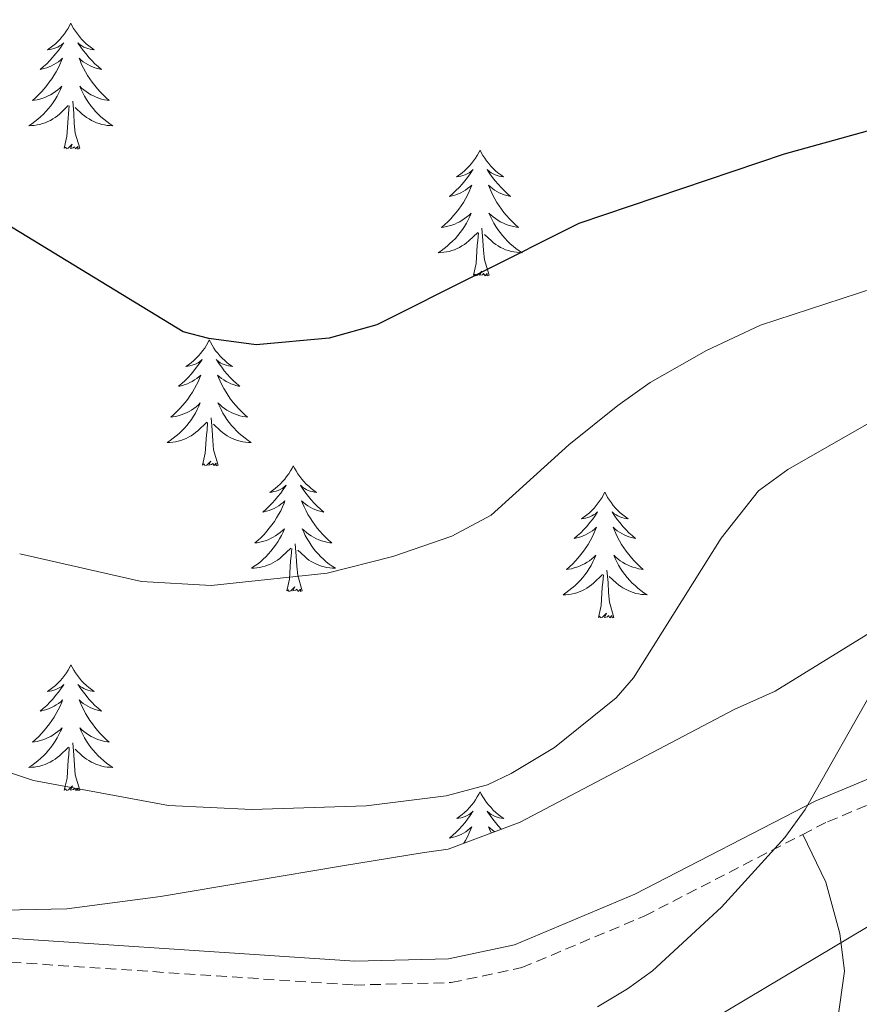
# Model space of a CAD drawing. Units: metres. Extents: x 648200 to 652718, y 4697226 to 4700291.
# Drawn here: x 650097 to 650177, y 4699014 to 4699107 of the extents above; entities that cross this region are included whole.
import ezdxf

# ---------------------------------------------------------------- set-up
doc = ezdxf.new("R2010")
doc.units = ezdxf.units.M
doc.header["$MEASUREMENT"] = 0
doc.linetypes.add('TRAZOSX2', pattern=[1.5, 1, -0.5])
for name, color, linetype, lineweight in [('Level 1', 19, 'Continuous', 0), ('Level 21', 19, 'Continuous', 0), ('Level 35', 92, 'Continuous', 0), ('Level 36', 92, 'Continuous', 0), ('Level 4', 36, 'Continuous', 30), ('Level 5', 36, 'Continuous', 0)]:
    doc.layers.add(name, color=color, linetype=linetype, lineweight=lineweight)

msp = doc.modelspace()

# ---------------------------------------------------------------- linework, layer by layer
at = {"layer": 'Level 1', "color": 19, "linetype": 'Continuous', "lineweight": 0, "ltscale": 0.5}
msp.add_polyline3d([(650504.71, 4699219.25, 865.58), (650468.73, 4699202.16, 859.28), (650438.67, 4699183.11, 857.98), (650377.79, 4699141.3, 850.52), (650316.71, 4699101.52, 851.78), (650254.99, 4699058.15, 860.82), (650197.19, 4699033.26, 865.12), (650138.1, 4698998.01, 866.02), (650084.09, 4698963.2, 869.98), (650023.71, 4698917.97, 871.3), (649965.65, 4698872.19, 875.02), (649914.85, 4698836.22, 877.68), (649831.74, 4698783.55, 881.5), (649749.59, 4698694.13, 885.16)], dxfattribs=at)
at = {"layer": 'Level 21', "color": 19, "linetype": 'TRAZOSX2', "lineweight": 0}
for points in [[(650338.18, 4699097.64, 850.94), (650344.68, 4699106.78, 850.66), (650352.03, 4699117.9, 848.88), (650326.03, 4699108.16, 850.66), (650313.64, 4699102.63, 851.88), (650300.95, 4699094.79, 853.42), (650298.13, 4699093.53, 853.62), (650260.89, 4699073.91, 858.48), (650244.91, 4699066.77, 860.04), (650234.23, 4699062.79, 861.68), (650231.15, 4699061.35, 862.06), (650222.53, 4699056.46, 862.9), (650207.39, 4699047.21, 864.06), (650198.23, 4699042.08, 864.68), (650188.41, 4699037.6, 865.16), (650173.49, 4699031.36, 864.86), (650171.29, 4699030.23, 864.78)], [(650071.34, 4699018.76, 864.24), (650071.6, 4699018.78, 864.24), (650088.8, 4699018.62, 864.22), (650128.82, 4699015.96, 863.8), (650138, 4699016.19, 863.82), (650144.69, 4699017.61, 863.96), (650156.33, 4699022.51, 864.26), (650171.29, 4699030.23, 864.78)]]:
    msp.add_polyline3d(points, dxfattribs=at)
at = {"layer": 'Level 21', "color": 19, "linetype": 'Continuous', "lineweight": 0}
msp.add_polyline3d([(650088.894, 4699020.873, 864.22), (650128.885, 4699018.208, 863.8), (650137.735, 4699018.437, 863.82), (650144.005, 4699019.766, 863.96), (650155.386, 4699024.555, 864.26), (650172.528, 4699033.403, 864.86), (650187.509, 4699039.671, 865.16), (650197.21, 4699044.09, 864.68), (650206.251, 4699049.148, 864.06), (650221.392, 4699058.396, 862.9), (650230.113, 4699063.345, 862.06), (650233.353, 4699064.855, 861.68), (650244.074, 4699068.854, 860.04)], dxfattribs=at)
at = {"layer": 'Level 35', "color": 92, "linetype": 'Continuous', "lineweight": 0, "ltscale": 0.5}
msp.add_polyline3d([(650244.85, 4699091.93, 860.2), (650229.95, 4699078.23, 862.24), (650225.97, 4699075.16, 862.72), (650221.81, 4699072.45, 863.18), (650207.37, 4699065.73, 864.58), (650192.87, 4699058.12, 865.32), (650183.57, 4699053.01, 865.6), (650168.69, 4699043.81, 865.92), (650164.79, 4699042.08, 865.94), (650144.53, 4699031.38, 865.64), (650137.71, 4699028.83, 865.54), (650135.25, 4699028.49, 865.28), (650127.69, 4699027.26, 865.52), (650110.45, 4699024.36, 866.78), (650101.59, 4699023.18, 866.92), (650094.07, 4699023.02, 866.94)], dxfattribs=at)
at = {"layer": 'Level 36', "color": 92, "linetype": 'Continuous', "lineweight": 0}
for points in [[(650101.97, 4699107.09), (650101.86, 4699106.87), (650101.71, 4699106.6), (650101.54, 4699106.33), (650101.36, 4699106.08), (650101.16, 4699105.83), (650100.96, 4699105.59), (650100.74, 4699105.36), (650100.51, 4699105.15), (650100.27, 4699104.94), (650100.01, 4699104.75), (650099.75, 4699104.58), (650099.95, 4699104.6), (650100.15, 4699104.64), (650100.35, 4699104.69), (650100.55, 4699104.76), (650100.73, 4699104.84), (650100.91, 4699104.94), (650101.09, 4699105.06), (650101.3, 4699105.25), (650101.25, 4699105.18), (650101.03, 4699104.84), (650100.79, 4699104.5), (650100.53, 4699104.18), (650100.25, 4699103.86), (650099.97, 4699103.55), (650099.69, 4699103.26), (650099.39, 4699102.98), (650099.07, 4699102.71), (650099.19, 4699102.73), (650099.43, 4699102.79), (650099.69, 4699102.86), (650099.91, 4699102.95), (650100.15, 4699103.05), (650100.37, 4699103.17), (650100.59, 4699103.3), (650100.79, 4699103.44), (650100.99, 4699103.6), (650101.17, 4699103.77), (650101.09, 4699103.55), (650100.93, 4699103.19), (650100.77, 4699102.84), (650100.57, 4699102.49), (650100.37, 4699102.15), (650100.17, 4699101.82), (650099.93, 4699101.5), (650099.69, 4699101.18), (650099.45, 4699100.88), (650099.19, 4699100.59), (650098.91, 4699100.31), (650098.63, 4699100.04), (650098.33, 4699099.78), (650098.53, 4699099.8), (650098.79, 4699099.85), (650099.05, 4699099.91), (650099.31, 4699099.99), (650099.57, 4699100.09), (650099.81, 4699100.2), (650100.05, 4699100.32), (650100.29, 4699100.46), (650100.51, 4699100.61), (650100.73, 4699100.77), (650100.93, 4699100.95), (650101.13, 4699101.13), (650100.99, 4699100.81)], [(650101.97, 4699107.09), (650102.08, 4699106.87), (650102.24, 4699106.6), (650102.41, 4699106.33), (650102.59, 4699106.08), (650102.78, 4699105.83), (650102.99, 4699105.59), (650103.21, 4699105.36), (650103.44, 4699105.15), (650103.68, 4699104.94), (650103.93, 4699104.75), (650104.19, 4699104.58), (650103.99, 4699104.6), (650103.79, 4699104.64), (650103.59, 4699104.69), (650103.39, 4699104.76), (650103.2, 4699104.84), (650103.02, 4699104.94), (650102.85, 4699105.06), (650102.64, 4699105.25), (650102.68, 4699105.18), (650102.91, 4699104.84), (650103.15, 4699104.5), (650103.41, 4699104.18), (650103.67, 4699103.86), (650103.95, 4699103.55), (650104.25, 4699103.26), (650104.55, 4699102.98), (650104.87, 4699102.71), (650104.75, 4699102.73), (650104.49, 4699102.79), (650104.25, 4699102.86), (650104.01, 4699102.95), (650103.79, 4699103.05), (650103.57, 4699103.17), (650103.35, 4699103.3), (650103.13, 4699103.44), (650102.95, 4699103.6), (650102.75, 4699103.77), (650102.85, 4699103.55), (650102.99, 4699103.19), (650103.17, 4699102.84), (650103.35, 4699102.49), (650103.55, 4699102.15), (650103.77, 4699101.82), (650103.99, 4699101.5), (650104.23, 4699101.18), (650104.49, 4699100.88), (650104.75, 4699100.59), (650105.03, 4699100.31), (650105.31, 4699100.04), (650105.61, 4699099.78), (650105.41, 4699099.8), (650105.15, 4699099.85), (650104.89, 4699099.91), (650104.63, 4699099.99), (650104.37, 4699100.09), (650104.11, 4699100.2), (650103.87, 4699100.32), (650103.65, 4699100.46), (650103.41, 4699100.61), (650103.21, 4699100.77), (650102.99, 4699100.95), (650102.81, 4699101.13), (650102.95, 4699100.81)], [(650100.994, 4699100.811), (650100.834, 4699100.491), (650100.674, 4699100.171), (650100.494, 4699099.871), (650100.294, 4699099.571), (650100.074, 4699099.281), (650099.854, 4699099.001), (650099.614, 4699098.741), (650099.374, 4699098.481), (650099.114, 4699098.231), (650098.854, 4699098.001), (650098.574, 4699097.781), (650098.274, 4699097.572), (650097.994, 4699097.382), (650098.254, 4699097.392), (650098.514, 4699097.412), (650098.774, 4699097.451), (650099.034, 4699097.511), (650099.294, 4699097.581), (650099.554, 4699097.671), (650099.794, 4699097.771), (650100.034, 4699097.891), (650100.254, 4699098.021), (650100.474, 4699098.161), (650100.694, 4699098.321), (650100.894, 4699098.491), (650101.734, 4699099.291)], [(650102.954, 4699100.811), (650103.094, 4699100.491), (650103.274, 4699100.171), (650103.454, 4699099.871), (650103.654, 4699099.571), (650103.854, 4699099.281), (650104.094, 4699099.001), (650104.314, 4699098.741), (650104.574, 4699098.481), (650104.814, 4699098.231), (650105.094, 4699098.001), (650105.374, 4699097.781), (650105.654, 4699097.571), (650105.954, 4699097.381), (650105.694, 4699097.391), (650105.414, 4699097.411), (650105.154, 4699097.451), (650104.894, 4699097.511), (650104.654, 4699097.581), (650104.394, 4699097.671), (650104.154, 4699097.771), (650103.914, 4699097.891), (650103.694, 4699098.021), (650103.454, 4699098.161), (650103.254, 4699098.321), (650103.054, 4699098.491), (650102.394, 4699099.111)], [(650102.81, 4699095.24), (650102.39, 4699096.68), (650102.29, 4699097.58), (650102.25, 4699098.53), (650102.15, 4699099.7)], [(650101.35, 4699095.24), (650101.59, 4699096.36), (650101.71, 4699098.1), (650101.75, 4699098.53), (650101.81, 4699099.26)], [(650102.81, 4699095.24), (650102.65, 4699095.17), (650102.63, 4699095.41), (650102.43, 4699095.19), (650102.31, 4699095.39), (650102.19, 4699095.28), (650101.93, 4699095.23), (650102.11, 4699095.62), (650101.73, 4699095.24), (650101.55, 4699095.19), (650101.51, 4699095.35), (650101.35, 4699095.24)], [(650140.73, 4699095.07), (650140.63, 4699094.85), (650140.47, 4699094.57), (650140.29, 4699094.31), (650140.11, 4699094.05), (650139.93, 4699093.8), (650139.71, 4699093.56), (650139.49, 4699093.34), (650139.27, 4699093.12), (650139.03, 4699092.92), (650138.77, 4699092.73), (650138.51, 4699092.55), (650138.71, 4699092.57), (650138.91, 4699092.61), (650139.11, 4699092.67), (650139.31, 4699092.74), (650139.51, 4699092.82), (650139.69, 4699092.92), (650139.85, 4699093.03), (650140.07, 4699093.22), (650140.01, 4699093.16), (650139.79, 4699092.81), (650139.55, 4699092.48), (650139.29, 4699092.15), (650139.03, 4699091.83), (650138.75, 4699091.53), (650138.45, 4699091.24), (650138.15, 4699090.95), (650137.83, 4699090.68), (650137.95, 4699090.7), (650138.21, 4699090.76), (650138.45, 4699090.84), (650138.69, 4699090.92), (650138.91, 4699091.03), (650139.13, 4699091.14), (650139.35, 4699091.28), (650139.55, 4699091.42), (650139.75, 4699091.58), (650139.95, 4699091.75), (650139.85, 4699091.52), (650139.69, 4699091.16), (650139.53, 4699090.81), (650139.35, 4699090.46), (650139.15, 4699090.12), (650138.93, 4699089.79), (650138.71, 4699089.47), (650138.47, 4699089.16), (650138.21, 4699088.86), (650137.95, 4699088.56), (650137.67, 4699088.28), (650137.39, 4699088.01), (650137.09, 4699087.75), (650137.29, 4699087.78), (650137.55, 4699087.83), (650137.81, 4699087.89), (650138.07, 4699087.97), (650138.33, 4699088.06), (650138.57, 4699088.17), (650138.83, 4699088.29), (650139.05, 4699088.43), (650139.27, 4699088.58), (650139.49, 4699088.74), (650139.71, 4699088.92), (650139.89, 4699089.11), (650139.75, 4699088.78)], [(650140.73, 4699095.07), (650140.85, 4699094.85), (650140.99, 4699094.57), (650141.17, 4699094.31), (650141.35, 4699094.05), (650141.55, 4699093.8), (650141.75, 4699093.56), (650141.97, 4699093.34), (650142.19, 4699093.12), (650142.43, 4699092.92), (650142.69, 4699092.73), (650142.95, 4699092.55), (650142.75, 4699092.57), (650142.55, 4699092.61), (650142.35, 4699092.67), (650142.15, 4699092.74), (650141.97, 4699092.82), (650141.79, 4699092.92), (650141.61, 4699093.03), (650141.41, 4699093.22), (650141.45, 4699093.16), (650141.67, 4699092.81), (650141.91, 4699092.48), (650142.17, 4699092.15), (650142.45, 4699091.83), (650142.73, 4699091.53), (650143.01, 4699091.24), (650143.31, 4699090.95), (650143.63, 4699090.68), (650143.51, 4699090.7), (650143.27, 4699090.76), (650143.01, 4699090.84), (650142.79, 4699090.92), (650142.55, 4699091.03), (650142.33, 4699091.14), (650142.11, 4699091.28), (650141.91, 4699091.42), (650141.71, 4699091.58), (650141.53, 4699091.75), (650141.61, 4699091.52), (650141.77, 4699091.16), (650141.93, 4699090.81), (650142.13, 4699090.46), (650142.33, 4699090.12), (650142.53, 4699089.79), (650142.77, 4699089.47), (650142.99, 4699089.16), (650143.25, 4699088.86), (650143.51, 4699088.56), (650143.79, 4699088.28), (650144.07, 4699088.01), (650144.37, 4699087.75), (650144.17, 4699087.78), (650143.91, 4699087.83), (650143.65, 4699087.89), (650143.39, 4699087.97), (650143.13, 4699088.06), (650142.89, 4699088.17), (650142.65, 4699088.29), (650142.41, 4699088.43), (650142.19, 4699088.58), (650141.97, 4699088.74), (650141.77, 4699088.92), (650141.57, 4699089.11), (650141.71, 4699088.78)], [(650139.754, 4699088.776), (650139.614, 4699088.456), (650139.434, 4699088.146), (650139.254, 4699087.836), (650139.054, 4699087.537), (650138.854, 4699087.257), (650138.614, 4699086.977), (650138.394, 4699086.707), (650138.134, 4699086.447), (650137.874, 4699086.207), (650137.614, 4699085.967), (650137.333, 4699085.747), (650137.053, 4699085.537), (650136.753, 4699085.347), (650137.013, 4699085.357), (650137.293, 4699085.387), (650137.553, 4699085.427), (650137.813, 4699085.477), (650138.053, 4699085.557), (650138.313, 4699085.637), (650138.554, 4699085.747), (650138.794, 4699085.857), (650139.014, 4699085.987), (650139.254, 4699086.136), (650139.454, 4699086.296), (650139.654, 4699086.466), (650140.514, 4699087.256)], [(650141.714, 4699088.776), (650141.874, 4699088.456), (650142.034, 4699088.146), (650142.214, 4699087.836), (650142.414, 4699087.536), (650142.634, 4699087.256), (650142.854, 4699086.976), (650143.094, 4699086.706), (650143.334, 4699086.446), (650143.594, 4699086.206), (650143.854, 4699085.966), (650144.134, 4699085.746), (650144.434, 4699085.536), (650144.714, 4699085.346), (650144.454, 4699085.356), (650144.194, 4699085.386), (650143.934, 4699085.426), (650143.674, 4699085.476), (650143.414, 4699085.556), (650143.154, 4699085.636), (650142.914, 4699085.746), (650142.674, 4699085.856), (650142.454, 4699085.986), (650142.234, 4699086.136), (650142.014, 4699086.296), (650141.814, 4699086.466), (650141.154, 4699087.086)], [(650141.59, 4699083.22), (650141.15, 4699084.66), (650141.07, 4699085.56), (650141.01, 4699086.51), (650140.91, 4699087.67)], [(650140.11, 4699083.22), (650140.35, 4699084.33), (650140.47, 4699086.08), (650140.51, 4699086.51), (650140.59, 4699087.23)], [(650141.59, 4699083.22), (650141.41, 4699083.15), (650141.39, 4699083.39), (650141.21, 4699083.16), (650141.07, 4699083.37), (650140.95, 4699083.26), (650140.69, 4699083.21), (650140.89, 4699083.6), (650140.49, 4699083.22), (650140.31, 4699083.16), (650140.27, 4699083.33), (650140.11, 4699083.22)], [(650115.07, 4699077.08), (650114.97, 4699076.86), (650114.81, 4699076.59), (650114.65, 4699076.32), (650114.45, 4699076.06), (650114.27, 4699075.82), (650114.05, 4699075.58), (650113.83, 4699075.35), (650113.61, 4699075.14), (650113.37, 4699074.93), (650113.11, 4699074.74), (650112.85, 4699074.56), (650113.05, 4699074.59), (650113.25, 4699074.62), (650113.45, 4699074.68), (650113.65, 4699074.75), (650113.85, 4699074.83), (650114.03, 4699074.93), (650114.19, 4699075.04), (650114.41, 4699075.24), (650114.37, 4699075.17), (650114.13, 4699074.83), (650113.89, 4699074.49), (650113.63, 4699074.16), (650113.37, 4699073.85), (650113.09, 4699073.54), (650112.79, 4699073.25), (650112.49, 4699072.97), (650112.17, 4699072.7), (650112.31, 4699072.72), (650112.55, 4699072.78), (650112.79, 4699072.85), (650113.03, 4699072.94), (650113.25, 4699073.04), (650113.47, 4699073.16), (650113.69, 4699073.29), (650113.91, 4699073.43), (650114.09, 4699073.59), (650114.29, 4699073.76), (650114.19, 4699073.54), (650114.05, 4699073.18), (650113.87, 4699072.82), (650113.69, 4699072.48), (650113.49, 4699072.14), (650113.27, 4699071.81), (650113.05, 4699071.48), (650112.81, 4699071.17), (650112.55, 4699070.87), (650112.29, 4699070.58), (650112.01, 4699070.3), (650111.73, 4699070.03), (650111.43, 4699069.77), (650111.63, 4699069.79), (650111.89, 4699069.84), (650112.15, 4699069.9), (650112.41, 4699069.98), (650112.67, 4699070.08), (650112.93, 4699070.18), (650113.17, 4699070.31), (650113.39, 4699070.44), (650113.63, 4699070.6), (650113.83, 4699070.76), (650114.05, 4699070.94), (650114.23, 4699071.12), (650114.09, 4699070.8)], [(650115.07, 4699077.08), (650115.19, 4699076.86), (650115.35, 4699076.59), (650115.51, 4699076.32), (650115.69, 4699076.06), (650115.89, 4699075.82), (650116.09, 4699075.58), (650116.31, 4699075.35), (650116.55, 4699075.14), (650116.79, 4699074.93), (650117.03, 4699074.74), (650117.29, 4699074.56), (650117.09, 4699074.59), (650116.89, 4699074.62), (650116.69, 4699074.68), (650116.49, 4699074.75), (650116.31, 4699074.83), (650116.13, 4699074.93), (650115.95, 4699075.04), (650115.75, 4699075.24), (650115.79, 4699075.17), (650116.01, 4699074.83), (650116.27, 4699074.49), (650116.51, 4699074.16), (650116.79, 4699073.85), (650117.07, 4699073.54), (650117.35, 4699073.25), (650117.65, 4699072.97), (650117.97, 4699072.7), (650117.85, 4699072.72), (650117.61, 4699072.78), (650117.37, 4699072.85), (650117.13, 4699072.94), (650116.89, 4699073.04), (650116.67, 4699073.16), (650116.45, 4699073.29), (650116.25, 4699073.43), (650116.05, 4699073.59), (650115.87, 4699073.76), (650115.95, 4699073.54), (650116.11, 4699073.18), (650116.27, 4699072.82), (650116.47, 4699072.48), (650116.67, 4699072.14), (650116.87, 4699071.81), (650117.11, 4699071.48), (650117.35, 4699071.17), (650117.59, 4699070.87), (650117.85, 4699070.58), (650118.13, 4699070.3), (650118.41, 4699070.03), (650118.71, 4699069.77), (650118.51, 4699069.79), (650118.25, 4699069.84), (650117.99, 4699069.9), (650117.73, 4699069.98), (650117.47, 4699070.08), (650117.23, 4699070.18), (650116.99, 4699070.31), (650116.75, 4699070.44), (650116.53, 4699070.6), (650116.31, 4699070.76), (650116.11, 4699070.94), (650115.91, 4699071.12), (650116.05, 4699070.8)], [(650114.091, 4699070.8), (650113.951, 4699070.48), (650113.771, 4699070.16), (650113.591, 4699069.86), (650113.391, 4699069.56), (650113.191, 4699069.27), (650112.971, 4699068.99), (650112.731, 4699068.72), (650112.471, 4699068.47), (650112.231, 4699068.22), (650111.951, 4699067.99), (650111.67, 4699067.77), (650111.39, 4699067.56), (650111.09, 4699067.37), (650111.35, 4699067.38), (650111.63, 4699067.4), (650111.89, 4699067.44), (650112.15, 4699067.5), (650112.39, 4699067.57), (650112.65, 4699067.66), (650112.891, 4699067.76), (650113.131, 4699067.88), (650113.371, 4699068.01), (650113.591, 4699068.15), (650113.791, 4699068.31), (650113.991, 4699068.48), (650114.851, 4699069.28)], [(650116.051, 4699070.8), (650116.211, 4699070.48), (650116.371, 4699070.159), (650116.551, 4699069.859), (650116.751, 4699069.559), (650116.971, 4699069.269), (650117.191, 4699068.989), (650117.431, 4699068.719), (650117.671, 4699068.469), (650117.931, 4699068.219), (650118.191, 4699067.989), (650118.471, 4699067.769), (650118.771, 4699067.559), (650119.051, 4699067.369), (650118.791, 4699067.379), (650118.531, 4699067.399), (650118.271, 4699067.439), (650118.011, 4699067.499), (650117.751, 4699067.569), (650117.511, 4699067.659), (650117.251, 4699067.759), (650117.011, 4699067.879), (650116.791, 4699068.009), (650116.571, 4699068.149), (650116.351, 4699068.31), (650116.151, 4699068.48), (650115.491, 4699069.1)], [(650114.45, 4699065.23), (650114.71, 4699066.35), (650114.81, 4699068.09), (650114.87, 4699068.52), (650114.93, 4699069.25)], [(650115.93, 4699065.23), (650115.49, 4699066.67), (650115.41, 4699067.57), (650115.35, 4699068.52), (650115.25, 4699069.69)], [(650115.93, 4699065.23), (650115.75, 4699065.16), (650115.73, 4699065.4), (650115.55, 4699065.18), (650115.43, 4699065.38), (650115.31, 4699065.27), (650115.03, 4699065.22), (650115.23, 4699065.61), (650114.85, 4699065.23), (650114.65, 4699065.18), (650114.61, 4699065.34), (650114.45, 4699065.23)], [(650123.03, 4699065.16), (650122.93, 4699064.94), (650122.77, 4699064.67), (650122.61, 4699064.4), (650122.41, 4699064.14), (650122.23, 4699063.9), (650122.01, 4699063.66), (650121.79, 4699063.43), (650121.57, 4699063.22), (650121.33, 4699063.01), (650121.07, 4699062.82), (650120.81, 4699062.64), (650121.01, 4699062.67), (650121.21, 4699062.71), (650121.41, 4699062.76), (650121.61, 4699062.83), (650121.81, 4699062.92), (650121.99, 4699063.01), (650122.15, 4699063.13), (650122.37, 4699063.32), (650122.33, 4699063.25), (650122.09, 4699062.91), (650121.85, 4699062.57), (650121.59, 4699062.24), (650121.33, 4699061.93), (650121.05, 4699061.62), (650120.77, 4699061.33), (650120.47, 4699061.05), (650120.15, 4699060.78), (650120.27, 4699060.8), (650120.51, 4699060.86), (650120.75, 4699060.93), (650120.99, 4699061.02), (650121.23, 4699061.12), (650121.45, 4699061.24), (650121.67, 4699061.37), (650121.87, 4699061.52), (650122.07, 4699061.67), (650122.25, 4699061.84), (650122.17, 4699061.62), (650122.01, 4699061.26), (650121.85, 4699060.9), (650121.65, 4699060.56), (650121.45, 4699060.22), (650121.25, 4699059.89), (650121.01, 4699059.56), (650120.77, 4699059.25), (650120.53, 4699058.95), (650120.27, 4699058.66), (650119.99, 4699058.38), (650119.71, 4699058.11), (650119.41, 4699057.85), (650119.61, 4699057.87), (650119.87, 4699057.92), (650120.13, 4699057.98), (650120.39, 4699058.06), (650120.65, 4699058.16), (650120.89, 4699058.26), (650121.13, 4699058.39), (650121.37, 4699058.53), (650121.59, 4699058.68), (650121.81, 4699058.84), (650122.01, 4699059.02), (650122.21, 4699059.2), (650122.07, 4699058.88)], [(650123.03, 4699065.16), (650123.15, 4699064.94), (650123.31, 4699064.67), (650123.47, 4699064.4), (650123.65, 4699064.14), (650123.85, 4699063.9), (650124.05, 4699063.66), (650124.27, 4699063.43), (650124.51, 4699063.22), (650124.75, 4699063.01), (650124.99, 4699062.82), (650125.25, 4699062.64), (650125.05, 4699062.67), (650124.85, 4699062.71), (650124.65, 4699062.76), (650124.45, 4699062.83), (650124.27, 4699062.92), (650124.09, 4699063.01), (650123.91, 4699063.13), (650123.71, 4699063.32), (650123.75, 4699063.25), (650123.97, 4699062.91), (650124.23, 4699062.57), (650124.47, 4699062.24), (650124.75, 4699061.93), (650125.03, 4699061.62), (650125.31, 4699061.33), (650125.63, 4699061.05), (650125.95, 4699060.78), (650125.81, 4699060.8), (650125.57, 4699060.86), (650125.33, 4699060.93), (650125.09, 4699061.02), (650124.87, 4699061.12), (650124.65, 4699061.24), (650124.41, 4699061.37), (650124.21, 4699061.52), (650124.01, 4699061.67), (650123.83, 4699061.84), (650123.91, 4699061.62), (650124.07, 4699061.26), (650124.25, 4699060.9), (650124.43, 4699060.56), (650124.63, 4699060.22), (650124.85, 4699059.89), (650125.07, 4699059.56), (650125.31, 4699059.25), (650125.57, 4699058.95), (650125.83, 4699058.66), (650126.11, 4699058.38), (650126.39, 4699058.11), (650126.69, 4699057.85), (650126.49, 4699057.87), (650126.23, 4699057.92), (650125.97, 4699057.98), (650125.71, 4699058.06), (650125.45, 4699058.16), (650125.19, 4699058.26), (650124.95, 4699058.39), (650124.73, 4699058.53), (650124.49, 4699058.68), (650124.29, 4699058.84), (650124.07, 4699059.02), (650123.89, 4699059.2), (650124.03, 4699058.88)], [(650152.55, 4699062.65), (650152.43, 4699062.44), (650152.29, 4699062.16), (650152.11, 4699061.89), (650151.93, 4699061.64), (650151.73, 4699061.39), (650151.53, 4699061.15), (650151.31, 4699060.92), (650151.09, 4699060.71), (650150.85, 4699060.51), (650150.59, 4699060.32), (650150.33, 4699060.14), (650150.53, 4699060.16), (650150.73, 4699060.2), (650150.93, 4699060.25), (650151.13, 4699060.32), (650151.31, 4699060.41), (650151.49, 4699060.51), (650151.67, 4699060.62), (650151.87, 4699060.81), (650151.83, 4699060.74), (650151.61, 4699060.4), (650151.37, 4699060.06), (650151.11, 4699059.74), (650150.83, 4699059.42), (650150.55, 4699059.12), (650150.27, 4699058.82), (650149.97, 4699058.54), (650149.65, 4699058.27), (650149.77, 4699058.29), (650150.03, 4699058.35), (650150.27, 4699058.42), (650150.49, 4699058.51), (650150.73, 4699058.61), (650150.95, 4699058.73), (650151.17, 4699058.86), (650151.37, 4699059.01), (650151.57, 4699059.16), (650151.77, 4699059.33), (650151.67, 4699059.11), (650151.51, 4699058.75), (650151.35, 4699058.4), (650151.17, 4699058.05), (650150.97, 4699057.71), (650150.75, 4699057.38), (650150.53, 4699057.06), (650150.29, 4699056.74), (650150.03, 4699056.44), (650149.77, 4699056.15), (650149.51, 4699055.87), (650149.21, 4699055.6), (650148.91, 4699055.34), (650149.11, 4699055.37), (650149.39, 4699055.41), (650149.65, 4699055.48), (650149.91, 4699055.56), (650150.15, 4699055.65), (650150.41, 4699055.76), (650150.63, 4699055.88), (650150.87, 4699056.02), (650151.09, 4699056.17), (650151.31, 4699056.33), (650151.51, 4699056.51), (650151.71, 4699056.7), (650151.57, 4699056.37)], [(650152.55, 4699062.65), (650152.67, 4699062.44), (650152.81, 4699062.16), (650152.99, 4699061.89), (650153.17, 4699061.64), (650153.35, 4699061.39), (650153.57, 4699061.15), (650153.79, 4699060.92), (650154.01, 4699060.71), (650154.25, 4699060.51), (650154.51, 4699060.32), (650154.77, 4699060.14), (650154.57, 4699060.16), (650154.37, 4699060.2), (650154.17, 4699060.25), (650153.97, 4699060.32), (650153.79, 4699060.41), (650153.61, 4699060.51), (650153.43, 4699060.62), (650153.23, 4699060.81), (650153.27, 4699060.74), (650153.49, 4699060.4), (650153.73, 4699060.06), (650153.99, 4699059.74), (650154.25, 4699059.42), (650154.53, 4699059.12), (650154.83, 4699058.82), (650155.13, 4699058.54), (650155.45, 4699058.27), (650155.33, 4699058.29), (650155.07, 4699058.35), (650154.83, 4699058.42), (650154.59, 4699058.51), (650154.37, 4699058.61), (650154.15, 4699058.73), (650153.93, 4699058.86), (650153.73, 4699059.01), (650153.53, 4699059.16), (650153.33, 4699059.33), (650153.43, 4699059.11), (650153.59, 4699058.75), (650153.75, 4699058.4), (650153.93, 4699058.05), (650154.13, 4699057.71), (650154.35, 4699057.38), (650154.57, 4699057.06), (650154.81, 4699056.74), (650155.07, 4699056.44), (650155.33, 4699056.15), (650155.61, 4699055.87), (650155.89, 4699055.6), (650156.19, 4699055.34), (650155.99, 4699055.37), (650155.73, 4699055.41), (650155.47, 4699055.48), (650155.21, 4699055.56), (650154.95, 4699055.65), (650154.71, 4699055.76), (650154.47, 4699055.88), (650154.23, 4699056.02), (650154.01, 4699056.17), (650153.79, 4699056.33), (650153.59, 4699056.51), (650153.39, 4699056.7), (650153.53, 4699056.37)], [(650122.07, 4699058.879), (650121.91, 4699058.559), (650121.75, 4699058.239), (650121.569, 4699057.939), (650121.369, 4699057.639), (650121.149, 4699057.349), (650120.929, 4699057.069), (650120.689, 4699056.809), (650120.449, 4699056.549), (650120.189, 4699056.299), (650119.929, 4699056.069), (650119.649, 4699055.849), (650119.349, 4699055.639), (650119.069, 4699055.449), (650119.329, 4699055.459), (650119.589, 4699055.479), (650119.849, 4699055.519), (650120.109, 4699055.579), (650120.369, 4699055.649), (650120.609, 4699055.739), (650120.869, 4699055.839), (650121.109, 4699055.959), (650121.329, 4699056.089), (650121.549, 4699056.229), (650121.769, 4699056.389), (650121.969, 4699056.559), (650122.809, 4699057.359)], [(650124.03, 4699058.879), (650124.17, 4699058.559), (650124.35, 4699058.239), (650124.53, 4699057.939), (650124.73, 4699057.639), (650124.93, 4699057.349), (650125.149, 4699057.069), (650125.389, 4699056.808), (650125.649, 4699056.548), (650125.889, 4699056.298), (650126.169, 4699056.068), (650126.449, 4699055.848), (650126.729, 4699055.638), (650127.029, 4699055.448), (650126.769, 4699055.458), (650126.489, 4699055.478), (650126.229, 4699055.518), (650125.969, 4699055.578), (650125.729, 4699055.648), (650125.469, 4699055.738), (650125.229, 4699055.839), (650124.989, 4699055.959), (650124.749, 4699056.089), (650124.529, 4699056.229), (650124.329, 4699056.389), (650124.129, 4699056.559), (650123.469, 4699057.179)], [(650123.89, 4699053.31), (650123.47, 4699054.75), (650123.37, 4699055.66), (650123.33, 4699056.6), (650123.23, 4699057.77)], [(650122.43, 4699053.31), (650122.67, 4699054.43), (650122.79, 4699056.17), (650122.83, 4699056.6), (650122.89, 4699057.33)], [(650151.57, 4699056.365), (650151.41, 4699056.045), (650151.25, 4699055.725), (650151.07, 4699055.425), (650150.87, 4699055.125), (650150.67, 4699054.835), (650150.45, 4699054.565), (650150.21, 4699054.295), (650149.97, 4699054.035), (650149.71, 4699053.795), (650149.43, 4699053.555), (650149.15, 4699053.336), (650148.87, 4699053.126), (650148.59, 4699052.936), (650148.85, 4699052.946), (650149.11, 4699052.966), (650149.37, 4699053.006), (650149.63, 4699053.065), (650149.89, 4699053.135), (650150.13, 4699053.225), (650150.37, 4699053.325), (650150.61, 4699053.445), (650150.85, 4699053.575), (650151.07, 4699053.715), (650151.29, 4699053.875), (650151.49, 4699054.045), (650152.33, 4699054.845)], [(650153.53, 4699056.375), (650153.69, 4699056.055), (650153.85, 4699055.735), (650154.03, 4699055.435), (650154.23, 4699055.135), (650154.45, 4699054.845), (650154.67, 4699054.575), (650154.91, 4699054.305), (650155.15, 4699054.045), (650155.41, 4699053.805), (650155.69, 4699053.565), (650155.97, 4699053.345), (650156.25, 4699053.135), (650156.55, 4699052.945), (650156.27, 4699052.955), (650156.01, 4699052.975), (650155.75, 4699053.015), (650155.49, 4699053.075), (650155.23, 4699053.145), (650154.99, 4699053.235), (650154.75, 4699053.335), (650154.51, 4699053.455), (650154.27, 4699053.585), (650154.05, 4699053.725), (650153.83, 4699053.885), (650153.63, 4699054.055), (650152.97, 4699054.665)], [(650153.41, 4699050.8), (650152.99, 4699052.24), (650152.89, 4699053.15), (650152.85, 4699054.1), (650152.75, 4699055.26)], [(650151.95, 4699050.8), (650152.19, 4699051.92), (650152.29, 4699053.66), (650152.35, 4699054.1), (650152.41, 4699054.82)], [(650123.89, 4699053.31), (650123.73, 4699053.24), (650123.71, 4699053.48), (650123.51, 4699053.26), (650123.39, 4699053.46), (650123.27, 4699053.36), (650123.01, 4699053.3), (650123.19, 4699053.69), (650122.81, 4699053.31), (650122.63, 4699053.26), (650122.59, 4699053.42), (650122.43, 4699053.31)], [(650153.41, 4699050.8), (650153.23, 4699050.74), (650153.21, 4699050.97), (650153.03, 4699050.75), (650152.91, 4699050.96), (650152.79, 4699050.85), (650152.51, 4699050.79), (650152.71, 4699051.19), (650152.33, 4699050.81), (650152.13, 4699050.75), (650152.09, 4699050.91), (650151.95, 4699050.8)], [(650101.97, 4699046.29), (650101.87, 4699046.08), (650101.71, 4699045.8), (650101.55, 4699045.53), (650101.37, 4699045.28), (650101.17, 4699045.03), (650100.97, 4699044.79), (650100.75, 4699044.56), (650100.51, 4699044.35), (650100.27, 4699044.15), (650100.03, 4699043.96), (650099.77, 4699043.78), (650099.95, 4699043.8), (650100.17, 4699043.84), (650100.37, 4699043.89), (650100.55, 4699043.96), (650100.75, 4699044.05), (650100.93, 4699044.15), (650101.11, 4699044.26), (650101.31, 4699044.45), (650101.27, 4699044.38), (650101.03, 4699044.04), (650100.79, 4699043.7), (650100.53, 4699043.38), (650100.27, 4699043.06), (650099.99, 4699042.76), (650099.69, 4699042.46), (650099.39, 4699042.18), (650099.07, 4699041.91), (650099.21, 4699041.93), (650099.45, 4699041.99), (650099.69, 4699042.06), (650099.93, 4699042.15), (650100.15, 4699042.25), (650100.39, 4699042.37), (650100.59, 4699042.5), (650100.81, 4699042.65), (650101.01, 4699042.8), (650101.19, 4699042.97), (650101.11, 4699042.75), (650100.95, 4699042.39), (650100.77, 4699042.04), (650100.59, 4699041.69), (650100.39, 4699041.35), (650100.17, 4699041.02), (650099.95, 4699040.7), (650099.71, 4699040.38), (650099.45, 4699040.08), (650099.19, 4699039.79), (650098.93, 4699039.51), (650098.63, 4699039.24), (650098.33, 4699038.98), (650098.53, 4699039.01), (650098.79, 4699039.05), (650099.07, 4699039.12), (650099.33, 4699039.2), (650099.57, 4699039.29), (650099.83, 4699039.4), (650100.07, 4699039.52), (650100.29, 4699039.66), (650100.53, 4699039.81), (650100.75, 4699039.97), (650100.95, 4699040.15), (650101.15, 4699040.34), (650101.01, 4699040.01)], [(650101.97, 4699046.29), (650102.09, 4699046.08), (650102.25, 4699045.8), (650102.41, 4699045.53), (650102.59, 4699045.28), (650102.79, 4699045.03), (650102.99, 4699044.79), (650103.21, 4699044.56), (650103.45, 4699044.35), (650103.69, 4699044.15), (650103.93, 4699043.96), (650104.19, 4699043.78), (650103.99, 4699043.8), (650103.79, 4699043.84), (650103.59, 4699043.89), (650103.39, 4699043.96), (650103.21, 4699044.05), (650103.03, 4699044.15), (650102.85, 4699044.26), (650102.65, 4699044.45), (650102.69, 4699044.38), (650102.93, 4699044.04), (650103.17, 4699043.7), (650103.41, 4699043.38), (650103.69, 4699043.06), (650103.97, 4699042.76), (650104.25, 4699042.46), (650104.57, 4699042.18), (650104.87, 4699041.91), (650104.75, 4699041.93), (650104.51, 4699041.99), (650104.27, 4699042.06), (650104.03, 4699042.15), (650103.79, 4699042.25), (650103.57, 4699042.37), (650103.35, 4699042.5), (650103.15, 4699042.65), (650102.95, 4699042.8), (650102.77, 4699042.97), (650102.85, 4699042.75), (650103.01, 4699042.39), (650103.19, 4699042.04), (650103.37, 4699041.69), (650103.57, 4699041.35), (650103.77, 4699041.02), (650104.01, 4699040.7), (650104.25, 4699040.38), (650104.49, 4699040.08), (650104.75, 4699039.79), (650105.03, 4699039.51), (650105.33, 4699039.24), (650105.61, 4699038.98), (650105.43, 4699039.01), (650105.15, 4699039.05), (650104.89, 4699039.12), (650104.63, 4699039.2), (650104.37, 4699039.29), (650104.13, 4699039.4), (650103.89, 4699039.52), (650103.65, 4699039.66), (650103.43, 4699039.81), (650103.21, 4699039.97), (650103.01, 4699040.15), (650102.81, 4699040.34), (650102.95, 4699040.01)], [(650101.007, 4699040.012), (650100.847, 4699039.692), (650100.667, 4699039.372), (650100.487, 4699039.072), (650100.286, 4699038.772), (650100.086, 4699038.482), (650099.866, 4699038.212), (650099.626, 4699037.942), (650099.386, 4699037.682), (650099.126, 4699037.442), (650098.846, 4699037.202), (650098.566, 4699036.982), (650098.286, 4699036.772), (650097.986, 4699036.582), (650098.266, 4699036.592), (650098.526, 4699036.612), (650098.786, 4699036.652), (650099.046, 4699036.712), (650099.306, 4699036.782), (650099.546, 4699036.872), (650099.786, 4699036.972), (650100.026, 4699037.092), (650100.266, 4699037.222), (650100.486, 4699037.362), (650100.686, 4699037.522), (650100.906, 4699037.692), (650101.746, 4699038.492)], [(650102.947, 4699040.011), (650103.107, 4699039.691), (650103.267, 4699039.371), (650103.467, 4699039.071), (650103.647, 4699038.771), (650103.867, 4699038.481), (650104.086, 4699038.211), (650104.326, 4699037.941), (650104.566, 4699037.681), (650104.826, 4699037.441), (650105.086, 4699037.201), (650105.366, 4699036.981), (650105.666, 4699036.771), (650105.946, 4699036.581), (650105.686, 4699036.591), (650105.426, 4699036.611), (650105.166, 4699036.651), (650104.906, 4699036.711), (650104.646, 4699036.781), (650104.406, 4699036.871), (650104.146, 4699036.971), (650103.926, 4699037.091), (650103.686, 4699037.221), (650103.466, 4699037.361), (650103.246, 4699037.521), (650103.046, 4699037.691), (650102.386, 4699038.312)], [(650101.35, 4699034.44), (650101.61, 4699035.56), (650101.71, 4699037.3), (650101.77, 4699037.74), (650101.83, 4699038.46)], [(650102.83, 4699034.44), (650102.39, 4699035.88), (650102.31, 4699036.79), (650102.27, 4699037.74), (650102.17, 4699038.9)], [(650102.83, 4699034.44), (650102.65, 4699034.38), (650102.63, 4699034.61), (650102.45, 4699034.39), (650102.33, 4699034.6), (650102.21, 4699034.49), (650101.93, 4699034.43), (650102.13, 4699034.83), (650101.75, 4699034.45), (650101.55, 4699034.39), (650101.51, 4699034.55), (650101.35, 4699034.44)], [(650140.75, 4699034.27), (650140.63, 4699034.05), (650140.47, 4699033.78), (650140.31, 4699033.51), (650140.13, 4699033.25), (650139.93, 4699033), (650139.73, 4699032.77), (650139.51, 4699032.54), (650139.27, 4699032.32), (650139.03, 4699032.12), (650138.79, 4699031.93), (650138.53, 4699031.75), (650138.73, 4699031.78), (650138.93, 4699031.81), (650139.13, 4699031.87), (650139.33, 4699031.94), (650139.51, 4699032.02), (650139.69, 4699032.12), (650139.87, 4699032.23), (650140.07, 4699032.42), (650140.03, 4699032.36), (650139.81, 4699032.01), (650139.55, 4699031.68), (650139.31, 4699031.35), (650139.03, 4699031.04), (650138.75, 4699030.73), (650138.47, 4699030.44), (650138.15, 4699030.15), (650137.85, 4699029.88), (650137.97, 4699029.91), (650138.21, 4699029.96), (650138.45, 4699030.04), (650138.69, 4699030.12), (650138.93, 4699030.23), (650139.15, 4699030.35), (650139.37, 4699030.48), (650139.57, 4699030.62), (650139.77, 4699030.78), (650139.95, 4699030.95), (650139.87, 4699030.73), (650139.71, 4699030.37), (650139.53, 4699030.01), (650139.35, 4699029.66), (650139.19, 4699029.39)], [(650140.75, 4699034.27), (650140.85, 4699034.05), (650141.01, 4699033.78), (650141.17, 4699033.51), (650141.35, 4699033.25), (650141.55, 4699033), (650141.77, 4699032.77), (650141.97, 4699032.54), (650142.21, 4699032.32), (650142.45, 4699032.12), (650142.71, 4699031.93), (650142.97, 4699031.75), (650142.77, 4699031.78), (650142.55, 4699031.81), (650142.35, 4699031.87), (650142.17, 4699031.94), (650141.97, 4699032.02), (650141.79, 4699032.12), (650141.63, 4699032.23), (650141.41, 4699032.42), (650141.45, 4699032.36), (650141.69, 4699032.01), (650141.93, 4699031.68), (650142.19, 4699031.35), (650142.45, 4699031.04), (650142.73, 4699030.73), (650142.75, 4699030.71)], [(650142.13, 4699030.48), (650141.91, 4699030.62), (650141.71, 4699030.78), (650141.53, 4699030.95), (650141.63, 4699030.73), (650141.77, 4699030.37), (650141.79, 4699030.35)]]:
    msp.add_lwpolyline(points, dxfattribs=at)
msp.add_polyline3d([(650035.03, 4698957.83, 870.26), (650039.09, 4698957.13, 870.42), (650042.19, 4698956.94, 870.46), (650046.72, 4698957.18, 870.44), (650049.2, 4698957.57, 870.46), (650052.71, 4698958.78, 870.5), (650062.65, 4698964.45, 870.16), (650070.96, 4698970.15, 869.46), (650075.4, 4698972.35, 869.14), (650125.93, 4698982.57, 867.3), (650149.65, 4698990.15, 866.9), (650156.01, 4698992.51, 866.8), (650160.5, 4698994.63, 866.72), (650166.59, 4698999.01, 866.58), (650170.57, 4699003.22, 866.5), (650172.93, 4699007.57, 866.44), (650174.57, 4699012.31, 866.34), (650175.25, 4699017.26, 866.06), (650174.81, 4699020.85, 865.82), (650173.47, 4699025.7, 865.4), (650171.29, 4699030.23, 864.78)], dxfattribs=at)
at = {"layer": 'Level 4', "color": 36, "linetype": 'Continuous', "lineweight": 30}
msp.add_polyline3d([(650241.79, 4699110.07, 850), (650217.21, 4699106.11, 850), (650201.47, 4699103.07, 850), (650185.27, 4699099.03, 850), (650169.55, 4699094.68, 850), (650150.09, 4699088.12, 850), (650130.95, 4699078.51, 850), (650126.43, 4699077.26, 850), (650119.53, 4699076.63, 850), (650115.03, 4699077.21, 850), (650112.61, 4699077.84, 850), (650088.71, 4699092.42, 850), (650078.613, 4699097.854, 850), (650072.974, 4699100.385, 850), (650060.074, 4699105.436, 850), (650036.954, 4699112.469, 850)], dxfattribs=at)
at = {"layer": 'Level 5', "color": 36, "linetype": 'Continuous', "lineweight": 0}
for points in [[(650097.13, 4699056.83, 855), (650108.67, 4699054.21, 855), (650115.25, 4699053.82, 855), (650126.25, 4699054.98, 855), (650132.47, 4699056.56, 855), (650138.07, 4699058.49, 855), (650141.77, 4699060.49, 855), (650149.15, 4699067.16, 855), (650153.77, 4699070.87, 855), (650156.85, 4699073.05, 855), (650162.17, 4699076.08, 855), (650167.29, 4699078.48, 855), (650190.51, 4699086.08, 855), (650198.05, 4699088, 855), (650202.15, 4699088.56, 855), (650221.63, 4699093.31, 855), (650241.3, 4699096.67, 855)], [(650240.85, 4699076.93, 860), (650235.59, 4699077.67, 860), (650229.33, 4699077.9, 860), (650220.79, 4699077.6, 860), (650184.87, 4699071.49, 860), (650177.79, 4699069.33, 860), (650169.87, 4699064.8, 860), (650167.11, 4699062.78, 860), (650163.57, 4699058.29, 860), (650155.27, 4699045.06, 860), (650153.63, 4699043.17, 860), (650147.79, 4699038.48, 860), (650143.69, 4699035.99, 860), (650141.43, 4699034.93, 860), (650137.51, 4699033.88, 860), (650129.95, 4699032.94, 860), (650119.11, 4699032.6, 860), (650111.21, 4699032.97, 860), (650098.45, 4699035.33, 860), (650092.23, 4699037.38, 860)], [(650151.87, 4699013.91, 865), (650154.71, 4699015.61, 865), (650157.05, 4699017.3, 865), (650163.61, 4699023.35, 865), (650169.59, 4699029.93, 865), (650171.51, 4699032.58, 865), (650178.25, 4699044.46, 865)]]:
    msp.add_polyline3d(points, dxfattribs=at)

doc.saveas('drawing.dxf')
